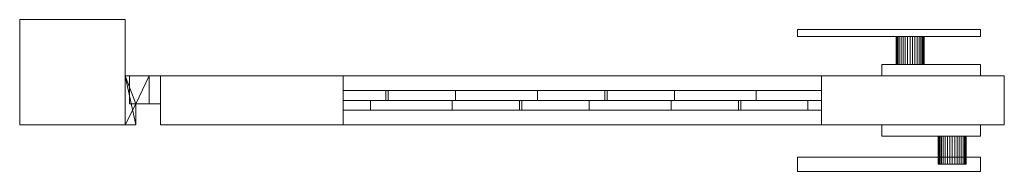
# Model space of a CAD drawing. Units: millimetres. Extents: x 0 to 1406, y -33 to 75.
# Drawn here: x 0 to 700, y -33 to 75 of the extents above; entities that cross this region are included whole.
import ezdxf

# ---------------------------------------------------------------- set-up
doc = ezdxf.new("R2010")
doc.units = ezdxf.units.MM
doc.header["$LTSCALE"] = 5.08
doc.layers.add('スタンダード門扉2型001', color=7, linetype='Continuous')

# ---------------------------------------------------------------- blocks, each defined once
blk = doc.blocks.new('スタンダード門扉2型001_dxf')
at = {"layer": 'スタンダード門扉2型001', "color": 250, "linetype": 'Continuous', "lineweight": 15}
for points in [[(75, 0), (0, 0), (0, 75), (75, 75)], [(0, 0, 1080), (75, 0, 1080), (75, 75, 1080), (0, 75, 1080)], [(75, 75), (0, 75), (0, 75, 1080), (75, 75, 1080)], [(0, 75), (0, 0), (0, 0, 1080), (0, 75, 1080)], [(75, 0, 1080), (0, 0, 1080), (0, 75, 1080), (75, 75, 1080)], [(0, 0, 1087), (75, 0, 1087), (75, 75, 1087), (0, 75, 1087)], [(75, 75, 1080), (0, 75, 1080), (0, 75, 1087), (75, 75, 1087)], [(0, 75, 1080), (0, 0, 1080), (0, 0, 1087), (0, 75, 1087)], [(75, 0), (75, 75), (75, 75, 1080), (75, 0, 1080)], [(75, 0, 1080), (75, 75, 1080), (75, 75, 1087), (75, 0, 1087)], [(683, 68, 820), (683, 63, 820), (553, 63, 820), (553, 68, 820)], [(553, 68, 850), (553, 63, 850), (683, 63, 850), (683, 68, 850)], [(553, 68, 820), (553, 68, 850), (683, 68, 850), (683, 68, 820)], [(553, 63, 820), (553, 63, 850), (553, 68, 850), (553, 68, 820)], [(683, 63, 820), (683, 63, 850), (553, 63, 850), (553, 63, 820)], [(642.848078, 63, 828.263518), (623.603074, 63, 826.579799), (623.151922, 63, 828.263518), (623, 63, 830)], [(642.848078, 63, 828.263518), (623, 63, 830), (623.151922, 63, 831.736482), (623.603074, 63, 833.420201)], [(623.151922, 43, 831.736482), (623.151922, 63, 831.736482), (623, 63, 830), (623, 43, 830)], [(623, 43, 830), (623, 63, 830), (623.151922, 63, 828.263518), (623.151922, 43, 828.263518)], [(623.603074, 43, 833.420201), (623.603074, 63, 833.420201), (623.151922, 63, 831.736482), (623.151922, 43, 831.736482)], [(623.151922, 43, 828.263518), (623.151922, 63, 828.263518), (623.603074, 63, 826.579799), (623.603074, 43, 826.579799)], [(642.848078, 63, 828.263518), (625.339556, 63, 823.572124), (624.339746, 63, 825), (623.603074, 63, 826.579799)], [(642.848078, 63, 828.263518), (623.603074, 63, 833.420201), (624.339746, 63, 835), (625.339556, 63, 836.427876)], [(624.339746, 43, 835), (624.339746, 63, 835), (623.603074, 63, 833.420201), (623.603074, 43, 833.420201)], [(623.603074, 43, 826.579799), (623.603074, 63, 826.579799), (624.339746, 63, 825), (624.339746, 43, 825)], [(625.339556, 43, 836.427876), (625.339556, 63, 836.427876), (624.339746, 63, 835), (624.339746, 43, 835)], [(624.339746, 43, 825), (624.339746, 63, 825), (625.339556, 63, 823.572124), (625.339556, 43, 823.572124)], [(642.848078, 63, 828.263518), (628, 63, 821.339746), (626.572124, 63, 822.339556), (625.339556, 63, 823.572124)], [(642.848078, 63, 828.263518), (625.339556, 63, 836.427876), (626.572124, 63, 837.660444), (628, 63, 838.660254)], [(626.572124, 43, 837.660444), (626.572124, 63, 837.660444), (625.339556, 63, 836.427876), (625.339556, 43, 836.427876)], [(625.339556, 43, 823.572124), (625.339556, 63, 823.572124), (626.572124, 63, 822.339556), (626.572124, 43, 822.339556)], [(628, 43, 838.660254), (628, 63, 838.660254), (626.572124, 63, 837.660444), (626.572124, 43, 837.660444)], [(626.572124, 43, 822.339556), (626.572124, 63, 822.339556), (628, 63, 821.339746), (628, 43, 821.339746)], [(642.848078, 63, 828.263518), (631.263518, 63, 820.151922), (629.579799, 63, 820.603074), (628, 63, 821.339746)], [(642.848078, 63, 828.263518), (628, 63, 838.660254), (629.579799, 63, 839.396926), (631.263518, 63, 839.848078)], [(629.579799, 43, 839.396926), (629.579799, 63, 839.396926), (628, 63, 838.660254), (628, 43, 838.660254)], [(628, 43, 821.339746), (628, 63, 821.339746), (629.579799, 63, 820.603074), (629.579799, 43, 820.603074)], [(631.263518, 43, 839.848078), (631.263518, 63, 839.848078), (629.579799, 63, 839.396926), (629.579799, 43, 839.396926)], [(629.579799, 43, 820.603074), (629.579799, 63, 820.603074), (631.263518, 63, 820.151922), (631.263518, 43, 820.151922)], [(642.848078, 63, 828.263518), (634.736482, 63, 820.151922), (633, 63, 820), (631.263518, 63, 820.151922)], [(642.848078, 63, 828.263518), (631.263518, 63, 839.848078), (633, 63, 840), (634.736482, 63, 839.848078)], [(633, 43, 840), (633, 63, 840), (631.263518, 63, 839.848078), (631.263518, 43, 839.848078)], [(631.263518, 43, 820.151922), (631.263518, 63, 820.151922), (633, 63, 820), (633, 43, 820)], [(634.736482, 43, 839.848078), (634.736482, 63, 839.848078), (633, 63, 840), (633, 43, 840)], [(633, 43, 820), (633, 63, 820), (634.736482, 63, 820.151922), (634.736482, 43, 820.151922)], [(642.848078, 63, 828.263518), (638, 63, 821.339746), (636.420201, 63, 820.603074), (634.736482, 63, 820.151922)], [(642.848078, 63, 828.263518), (634.736482, 63, 839.848078), (636.420201, 63, 839.396926), (638, 63, 838.660254)], [(636.420201, 43, 839.396926), (636.420201, 63, 839.396926), (634.736482, 63, 839.848078), (634.736482, 43, 839.848078)], [(634.736482, 43, 820.151922), (634.736482, 63, 820.151922), (636.420201, 63, 820.603074), (636.420201, 43, 820.603074)], [(638, 43, 838.660254), (638, 63, 838.660254), (636.420201, 63, 839.396926), (636.420201, 43, 839.396926)], [(636.420201, 43, 820.603074), (636.420201, 63, 820.603074), (638, 63, 821.339746), (638, 43, 821.339746)], [(642.848078, 63, 828.263518), (640.660444, 63, 823.572124), (639.427876, 63, 822.339556), (638, 63, 821.339746)], [(642.848078, 63, 828.263518), (638, 63, 838.660254), (639.427876, 63, 837.660444), (640.660444, 63, 836.427876)], [(639.427876, 43, 837.660444), (639.427876, 63, 837.660444), (638, 63, 838.660254), (638, 43, 838.660254)], [(638, 43, 821.339746), (638, 63, 821.339746), (639.427876, 63, 822.339556), (639.427876, 43, 822.339556)], [(640.660444, 43, 836.427876), (640.660444, 63, 836.427876), (639.427876, 63, 837.660444), (639.427876, 43, 837.660444)], [(639.427876, 43, 822.339556), (639.427876, 63, 822.339556), (640.660444, 63, 823.572124), (640.660444, 43, 823.572124)], [(642.848078, 63, 828.263518), (642.396926, 63, 826.579799), (641.660254, 63, 825), (640.660444, 63, 823.572124)], [(642.848078, 63, 828.263518), (640.660444, 63, 836.427876), (641.660254, 63, 835), (642.396926, 63, 833.420201)], [(641.660254, 43, 835), (641.660254, 63, 835), (640.660444, 63, 836.427876), (640.660444, 43, 836.427876)], [(640.660444, 43, 823.572124), (640.660444, 63, 823.572124), (641.660254, 63, 825), (641.660254, 43, 825)], [(642.396926, 43, 833.420201), (642.396926, 63, 833.420201), (641.660254, 63, 835), (641.660254, 43, 835)], [(641.660254, 43, 825), (641.660254, 63, 825), (642.396926, 63, 826.579799), (642.396926, 43, 826.579799)], [(642.848078, 63, 828.263518), (642.396926, 63, 833.420201), (642.848078, 63, 831.736482), (643, 63, 830)], [(642.848078, 43, 831.736482), (642.848078, 63, 831.736482), (642.396926, 63, 833.420201), (642.396926, 43, 833.420201)], [(642.396926, 43, 826.579799), (642.396926, 63, 826.579799), (642.848078, 63, 828.263518), (642.848078, 43, 828.263518)], [(642.848078, 43, 828.263518), (642.848078, 63, 828.263518), (643, 63, 830), (643, 43, 830)], [(643, 43, 830), (643, 63, 830), (642.848078, 63, 831.736482), (642.848078, 43, 831.736482)], [(683, 68, 820), (683, 68, 850), (683, 63, 850), (683, 63, 820)], [(683, 43, 790), (683, 35, 790), (613, 35, 790), (613, 43, 790)], [(613, 43, 870), (613, 35, 870), (683, 35, 870), (683, 43, 870)], [(613, 43, 790), (613, 43, 870), (683, 43, 870), (683, 43, 790)], [(613, 35, 790), (613, 35, 870), (613, 43, 870), (613, 43, 790)], [(642.848078, 43, 828.263518), (623.603074, 43, 833.420201), (623.151922, 43, 831.736482), (623, 43, 830)], [(642.848078, 43, 828.263518), (623, 43, 830), (623.151922, 43, 828.263518), (623.603074, 43, 826.579799)], [(642.848078, 43, 828.263518), (625.339556, 43, 836.427876), (624.339746, 43, 835), (623.603074, 43, 833.420201)], [(642.848078, 43, 828.263518), (623.603074, 43, 826.579799), (624.339746, 43, 825), (625.339556, 43, 823.572124)], [(642.848078, 43, 828.263518), (628, 43, 838.660254), (626.572124, 43, 837.660444), (625.339556, 43, 836.427876)], [(642.848078, 43, 828.263518), (625.339556, 43, 823.572124), (626.572124, 43, 822.339556), (628, 43, 821.339746)], [(642.848078, 43, 828.263518), (631.263518, 43, 839.848078), (629.579799, 43, 839.396926), (628, 43, 838.660254)], [(642.848078, 43, 828.263518), (628, 43, 821.339746), (629.579799, 43, 820.603074), (631.263518, 43, 820.151922)], [(642.848078, 43, 828.263518), (634.736482, 43, 839.848078), (633, 43, 840), (631.263518, 43, 839.848078)], [(642.848078, 43, 828.263518), (631.263518, 43, 820.151922), (633, 43, 820), (634.736482, 43, 820.151922)], [(642.848078, 43, 828.263518), (638, 43, 838.660254), (636.420201, 43, 839.396926), (634.736482, 43, 839.848078)], [(642.848078, 43, 828.263518), (634.736482, 43, 820.151922), (636.420201, 43, 820.603074), (638, 43, 821.339746)], [(642.848078, 43, 828.263518), (640.660444, 43, 836.427876), (639.427876, 43, 837.660444), (638, 43, 838.660254)], [(642.848078, 43, 828.263518), (638, 43, 821.339746), (639.427876, 43, 822.339556), (640.660444, 43, 823.572124)], [(642.848078, 43, 828.263518), (642.396926, 43, 833.420201), (641.660254, 43, 835), (640.660444, 43, 836.427876)], [(642.848078, 43, 828.263518), (640.660444, 43, 823.572124), (641.660254, 43, 825), (642.396926, 43, 826.579799)], [(642.848078, 43, 828.263518), (643, 43, 830), (642.848078, 43, 831.736482), (642.396926, 43, 833.420201)], [(683, 43, 790), (683, 43, 870), (683, 35, 870), (683, 35, 790)], [(75, 0, 170), (75, 0, 210), (75, 35, 210), (75, 35, 170)], [(75, 35, 170), (75, 35, 210), (92, 35, 210), (92, 35, 170)], [(82.5, 15, 170), (75, 0, 170), (75, 35, 170)], [(92, 35, 170), (82.5, 15, 170), (75, 35, 170)], [(75, 35, 210), (75, 0, 210), (82.5, 0, 210)], [(75, 35, 210), (82.5, 0, 210), (82.5, 15, 210)], [(92, 35, 210), (75, 35, 210), (82.5, 15, 210)], [(75, 0, 890), (75, 0, 930), (75, 35, 930), (75, 35, 890)], [(75, 35, 890), (75, 35, 930), (92, 35, 930), (92, 35, 890)], [(82.5, 15, 890), (75, 0, 890), (75, 35, 890)], [(92, 35, 890), (82.5, 15, 890), (75, 35, 890)], [(75, 35, 930), (75, 0, 930), (82.5, 0, 930)], [(75, 35, 930), (82.5, 0, 930), (82.5, 15, 930)], [(92, 35, 930), (75, 35, 930), (82.5, 15, 930)], [(78, 35, 210), (78, 35, 260), (100, 35, 260), (100, 35, 210)], [(78, 15, 210), (78, 15, 260), (78, 35, 260), (78, 35, 210)], [(78, 35, 210), (100, 35, 210), (100, 15, 210), (78, 15, 210)], [(78, 35, 260), (78, 15, 260), (100, 15, 260), (100, 35, 260)], [(78, 35, 930), (78, 35, 980), (100, 35, 980), (100, 35, 930)], [(78, 15, 930), (78, 15, 980), (78, 35, 980), (78, 35, 930)], [(78, 35, 930), (100, 35, 930), (100, 15, 930), (78, 15, 930)], [(78, 35, 980), (78, 15, 980), (100, 15, 980), (100, 35, 980)], [(92, 15, 170), (82.5, 15, 170), (92, 35, 170)], [(92, 35, 210), (82.5, 15, 210), (92, 15, 210)], [(92, 15, 890), (82.5, 15, 890), (92, 35, 890)], [(92, 35, 930), (82.5, 15, 930), (92, 15, 930)], [(92, 35, 170), (92, 35, 210), (92, 15, 210), (92, 15, 170)], [(92, 35, 890), (92, 35, 930), (92, 15, 930), (92, 15, 890)], [(100, 0, 80), (100, 35, 80), (230, 35, 80), (230, 0, 80)], [(230, 0, 90), (230, 35, 90), (100, 35, 90), (100, 0, 90)], [(100, 0, 80), (100, 0, 90), (100, 35, 90), (100, 35, 80)], [(100, 35, 80), (100, 35, 90), (230, 35, 90), (230, 35, 80)], [(100, 0, 1050), (100, 35, 1050), (230, 35, 1050), (230, 0, 1050)], [(230, 0, 1060), (230, 35, 1060), (100, 35, 1060), (100, 0, 1060)], [(100, 0, 1050), (100, 0, 1060), (100, 35, 1060), (100, 35, 1050)], [(100, 35, 1050), (100, 35, 1060), (230, 35, 1060), (230, 35, 1050)], [(100, 0, 90), (100, 35, 90), (230, 35, 90), (230, 0, 90)], [(230, 0, 1050), (230, 35, 1050), (100, 35, 1050), (100, 0, 1050)], [(100, 0, 90), (100, 0, 1050), (100, 35, 1050), (100, 35, 90)], [(100, 35, 90), (100, 35, 1050), (230, 35, 1050), (230, 35, 90)], [(100, 35, 210), (100, 35, 260), (100, 15, 260), (100, 15, 210)], [(100, 35, 930), (100, 35, 980), (100, 15, 980), (100, 15, 930)], [(230, 35, 80), (230, 35, 90), (230, 0, 90), (230, 0, 80)], [(230, 35, 1050), (230, 35, 1060), (230, 0, 1060), (230, 0, 1050)], [(230, 35, 90), (230, 35, 1050), (230, 0, 1050), (230, 0, 90)], [(230, 0, 90), (230, 35, 90), (570, 35, 90), (570, 0, 90)], [(570, 0, 205), (570, 35, 205), (230, 35, 205), (230, 0, 205)], [(230, 0, 90), (230, 0, 205), (230, 35, 205), (230, 35, 90)], [(230, 35, 90), (230, 35, 205), (570, 35, 205), (570, 35, 90)], [(230, 0, 935), (230, 35, 935), (570, 35, 935), (570, 0, 935)], [(570, 0, 1050), (570, 35, 1050), (230, 35, 1050), (230, 0, 1050)], [(230, 0, 935), (230, 0, 1050), (230, 35, 1050), (230, 35, 935)], [(230, 35, 935), (230, 35, 1050), (570, 35, 1050), (570, 35, 935)], [(570, 0, 80), (570, 35, 80), (700, 35, 80), (700, 0, 80)], [(700, 0, 90), (700, 35, 90), (570, 35, 90), (570, 0, 90)], [(570, 0, 80), (570, 0, 90), (570, 35, 90), (570, 35, 80)], [(570, 35, 80), (570, 35, 90), (700, 35, 90), (700, 35, 80)], [(570, 0, 1050), (570, 35, 1050), (700, 35, 1050), (700, 0, 1050)], [(700, 0, 1060), (700, 35, 1060), (570, 35, 1060), (570, 0, 1060)], [(570, 0, 1050), (570, 0, 1060), (570, 35, 1060), (570, 35, 1050)], [(570, 35, 1050), (570, 35, 1060), (700, 35, 1060), (700, 35, 1050)], [(570, 0, 90), (570, 35, 90), (700, 35, 90), (700, 0, 90)], [(700, 0, 1050), (700, 35, 1050), (570, 35, 1050), (570, 0, 1050)], [(570, 0, 90), (570, 0, 1050), (570, 35, 1050), (570, 35, 90)], [(570, 35, 90), (570, 35, 1050), (700, 35, 1050), (700, 35, 90)], [(570, 35, 90), (570, 35, 205), (570, 0, 205), (570, 0, 90)], [(570, 35, 935), (570, 35, 1050), (570, 0, 1050), (570, 0, 935)], [(683, 35, 790), (683, 35, 870), (613, 35, 870), (613, 35, 790)], [(700, 35, 80), (700, 35, 90), (700, 0, 90), (700, 0, 80)], [(700, 35, 1050), (700, 35, 1060), (700, 0, 1060), (700, 0, 1050)], [(700, 35, 90), (700, 35, 1050), (700, 0, 1050), (700, 0, 90)], [(82.5, 15, 170), (82.5, 0, 170), (75, 0, 170)], [(82.5, 15, 890), (82.5, 0, 890), (75, 0, 890)], [(100, 15, 210), (100, 15, 260), (78, 15, 260), (78, 15, 210)], [(100, 15, 930), (100, 15, 980), (78, 15, 980), (78, 15, 930)], [(92, 15, 170), (92, 15, 210), (82.5, 15, 210), (82.5, 15, 170)], [(82.5, 15, 170), (82.5, 15, 210), (82.5, 0, 210), (82.5, 0, 170)], [(92, 15, 890), (92, 15, 930), (82.5, 15, 930), (82.5, 15, 890)], [(82.5, 15, 890), (82.5, 15, 930), (82.5, 0, 930), (82.5, 0, 890)], [(0, 0), (75, 0), (75, 0, 1080), (0, 0, 1080)], [(0, 0, 1080), (75, 0, 1080), (75, 0, 1087), (0, 0, 1087)], [(82.5, 0, 170), (82.5, 0, 210), (75, 0, 210), (75, 0, 170)], [(82.5, 0, 890), (82.5, 0, 930), (75, 0, 930), (75, 0, 890)], [(230, 0, 80), (230, 0, 90), (100, 0, 90), (100, 0, 80)], [(230, 0, 1050), (230, 0, 1060), (100, 0, 1060), (100, 0, 1050)], [(230, 0, 90), (230, 0, 1050), (100, 0, 1050), (100, 0, 90)], [(570, 0, 90), (570, 0, 205), (230, 0, 205), (230, 0, 90)], [(570, 0, 935), (570, 0, 1050), (230, 0, 1050), (230, 0, 935)], [(700, 0, 80), (700, 0, 90), (570, 0, 90), (570, 0, 80)], [(700, 0, 1050), (700, 0, 1060), (570, 0, 1060), (570, 0, 1050)], [(700, 0, 90), (700, 0, 1050), (570, 0, 1050), (570, 0, 90)], [(683, -8, 790), (613, -8, 790), (613, 0, 790), (683, 0, 790)], [(613, -8, 870), (683, -8, 870), (683, 0, 870), (613, 0, 870)], [(683, 0, 790), (613, 0, 790), (613, 0, 870), (683, 0, 870)], [(613, 0, 790), (613, -8, 790), (613, -8, 870), (613, 0, 870)], [(683, -8, 790), (683, 0, 790), (683, 0, 870), (683, -8, 870)], [(613, -8, 790), (683, -8, 790), (683, -8, 870), (613, -8, 870)], [(672.848078, -8, 828.263518), (653.603074, -8, 826.579799), (653.151922, -8, 828.263518), (653, -8, 830)], [(672.848078, -8, 828.263518), (653, -8, 830), (653.151922, -8, 831.736482), (653.603074, -8, 833.420201)], [(653.151922, -8, 831.736482), (653, -8, 830), (653, -28, 830), (653.151922, -28, 831.736482)], [(653, -8, 830), (653.151922, -8, 828.263518), (653.151922, -28, 828.263518), (653, -28, 830)], [(653.603074, -8, 833.420201), (653.151922, -8, 831.736482), (653.151922, -28, 831.736482), (653.603074, -28, 833.420201)], [(653.151922, -8, 828.263518), (653.603074, -8, 826.579799), (653.603074, -28, 826.579799), (653.151922, -28, 828.263518)], [(672.848078, -8, 828.263518), (655.339556, -8, 823.572124), (654.339746, -8, 825), (653.603074, -8, 826.579799)], [(672.848078, -8, 828.263518), (653.603074, -8, 833.420201), (654.339746, -8, 835), (655.339556, -8, 836.427876)], [(654.339746, -8, 835), (653.603074, -8, 833.420201), (653.603074, -28, 833.420201), (654.339746, -28, 835)], [(653.603074, -8, 826.579799), (654.339746, -8, 825), (654.339746, -28, 825), (653.603074, -28, 826.579799)], [(655.339556, -8, 836.427876), (654.339746, -8, 835), (654.339746, -28, 835), (655.339556, -28, 836.427876)], [(654.339746, -8, 825), (655.339556, -8, 823.572124), (655.339556, -28, 823.572124), (654.339746, -28, 825)], [(672.848078, -8, 828.263518), (658, -8, 821.339746), (656.572124, -8, 822.339556), (655.339556, -8, 823.572124)], [(672.848078, -8, 828.263518), (655.339556, -8, 836.427876), (656.572124, -8, 837.660444), (658, -8, 838.660254)], [(656.572124, -8, 837.660444), (655.339556, -8, 836.427876), (655.339556, -28, 836.427876), (656.572124, -28, 837.660444)], [(655.339556, -8, 823.572124), (656.572124, -8, 822.339556), (656.572124, -28, 822.339556), (655.339556, -28, 823.572124)], [(658, -8, 838.660254), (656.572124, -8, 837.660444), (656.572124, -28, 837.660444), (658, -28, 838.660254)], [(656.572124, -8, 822.339556), (658, -8, 821.339746), (658, -28, 821.339746), (656.572124, -28, 822.339556)], [(672.848078, -8, 828.263518), (661.263518, -8, 820.151922), (659.579799, -8, 820.603074), (658, -8, 821.339746)], [(672.848078, -8, 828.263518), (658, -8, 838.660254), (659.579799, -8, 839.396926), (661.263518, -8, 839.848078)], [(659.579799, -8, 839.396926), (658, -8, 838.660254), (658, -28, 838.660254), (659.579799, -28, 839.396926)], [(658, -8, 821.339746), (659.579799, -8, 820.603074), (659.579799, -28, 820.603074), (658, -28, 821.339746)], [(661.263518, -8, 839.848078), (659.579799, -8, 839.396926), (659.579799, -28, 839.396926), (661.263518, -28, 839.848078)], [(659.579799, -8, 820.603074), (661.263518, -8, 820.151922), (661.263518, -28, 820.151922), (659.579799, -28, 820.603074)], [(672.848078, -8, 828.263518), (664.736482, -8, 820.151922), (663, -8, 820), (661.263518, -8, 820.151922)], [(672.848078, -8, 828.263518), (661.263518, -8, 839.848078), (663, -8, 840), (664.736482, -8, 839.848078)], [(663, -8, 840), (661.263518, -8, 839.848078), (661.263518, -28, 839.848078), (663, -28, 840)], [(661.263518, -8, 820.151922), (663, -8, 820), (663, -28, 820), (661.263518, -28, 820.151922)], [(664.736482, -8, 839.848078), (663, -8, 840), (663, -28, 840), (664.736482, -28, 839.848078)], [(663, -8, 820), (664.736482, -8, 820.151922), (664.736482, -28, 820.151922), (663, -28, 820)], [(672.848078, -8, 828.263518), (668, -8, 821.339746), (666.420201, -8, 820.603074), (664.736482, -8, 820.151922)], [(672.848078, -8, 828.263518), (664.736482, -8, 839.848078), (666.420201, -8, 839.396926), (668, -8, 838.660254)], [(666.420201, -8, 839.396926), (664.736482, -8, 839.848078), (664.736482, -28, 839.848078), (666.420201, -28, 839.396926)], [(664.736482, -8, 820.151922), (666.420201, -8, 820.603074), (666.420201, -28, 820.603074), (664.736482, -28, 820.151922)], [(668, -8, 838.660254), (666.420201, -8, 839.396926), (666.420201, -28, 839.396926), (668, -28, 838.660254)], [(666.420201, -8, 820.603074), (668, -8, 821.339746), (668, -28, 821.339746), (666.420201, -28, 820.603074)], [(672.848078, -8, 828.263518), (670.660444, -8, 823.572124), (669.427876, -8, 822.339556), (668, -8, 821.339746)], [(672.848078, -8, 828.263518), (668, -8, 838.660254), (669.427876, -8, 837.660444), (670.660444, -8, 836.427876)], [(669.427876, -8, 837.660444), (668, -8, 838.660254), (668, -28, 838.660254), (669.427876, -28, 837.660444)], [(668, -8, 821.339746), (669.427876, -8, 822.339556), (669.427876, -28, 822.339556), (668, -28, 821.339746)], [(670.660444, -8, 836.427876), (669.427876, -8, 837.660444), (669.427876, -28, 837.660444), (670.660444, -28, 836.427876)], [(669.427876, -8, 822.339556), (670.660444, -8, 823.572124), (670.660444, -28, 823.572124), (669.427876, -28, 822.339556)], [(672.848078, -8, 828.263518), (672.396926, -8, 826.579799), (671.660254, -8, 825), (670.660444, -8, 823.572124)], [(672.848078, -8, 828.263518), (670.660444, -8, 836.427876), (671.660254, -8, 835), (672.396926, -8, 833.420201)], [(671.660254, -8, 835), (670.660444, -8, 836.427876), (670.660444, -28, 836.427876), (671.660254, -28, 835)], [(670.660444, -8, 823.572124), (671.660254, -8, 825), (671.660254, -28, 825), (670.660444, -28, 823.572124)], [(672.396926, -8, 833.420201), (671.660254, -8, 835), (671.660254, -28, 835), (672.396926, -28, 833.420201)], [(671.660254, -8, 825), (672.396926, -8, 826.579799), (672.396926, -28, 826.579799), (671.660254, -28, 825)], [(672.848078, -8, 828.263518), (672.396926, -8, 833.420201), (672.848078, -8, 831.736482), (673, -8, 830)], [(672.848078, -8, 831.736482), (672.396926, -8, 833.420201), (672.396926, -28, 833.420201), (672.848078, -28, 831.736482)], [(672.396926, -8, 826.579799), (672.848078, -8, 828.263518), (672.848078, -28, 828.263518), (672.396926, -28, 826.579799)], [(672.848078, -8, 828.263518), (673, -8, 830), (673, -28, 830), (672.848078, -28, 828.263518)], [(673, -8, 830), (672.848078, -8, 831.736482), (672.848078, -28, 831.736482), (673, -28, 830)], [(683, -33, 820), (553, -33, 820), (553, -23, 820), (683, -23, 820)], [(553, -33, 850), (683, -33, 850), (683, -23, 850), (553, -23, 850)], [(683, -23, 820), (553, -23, 820), (553, -23, 850), (683, -23, 850)], [(553, -23, 820), (553, -33, 820), (553, -33, 850), (553, -23, 850)], [(672.848078, -28, 828.263518), (653.603074, -28, 833.420201), (653.151922, -28, 831.736482), (653, -28, 830)], [(672.848078, -28, 828.263518), (653, -28, 830), (653.151922, -28, 828.263518), (653.603074, -28, 826.579799)], [(672.848078, -28, 828.263518), (655.339556, -28, 836.427876), (654.339746, -28, 835), (653.603074, -28, 833.420201)], [(672.848078, -28, 828.263518), (653.603074, -28, 826.579799), (654.339746, -28, 825), (655.339556, -28, 823.572124)], [(672.848078, -28, 828.263518), (658, -28, 838.660254), (656.572124, -28, 837.660444), (655.339556, -28, 836.427876)], [(672.848078, -28, 828.263518), (655.339556, -28, 823.572124), (656.572124, -28, 822.339556), (658, -28, 821.339746)], [(672.848078, -28, 828.263518), (661.263518, -28, 839.848078), (659.579799, -28, 839.396926), (658, -28, 838.660254)], [(672.848078, -28, 828.263518), (658, -28, 821.339746), (659.579799, -28, 820.603074), (661.263518, -28, 820.151922)], [(672.848078, -28, 828.263518), (664.736482, -28, 839.848078), (663, -28, 840), (661.263518, -28, 839.848078)], [(672.848078, -28, 828.263518), (661.263518, -28, 820.151922), (663, -28, 820), (664.736482, -28, 820.151922)], [(672.848078, -28, 828.263518), (668, -28, 838.660254), (666.420201, -28, 839.396926), (664.736482, -28, 839.848078)], [(672.848078, -28, 828.263518), (664.736482, -28, 820.151922), (666.420201, -28, 820.603074), (668, -28, 821.339746)], [(672.848078, -28, 828.263518), (670.660444, -28, 836.427876), (669.427876, -28, 837.660444), (668, -28, 838.660254)], [(672.848078, -28, 828.263518), (668, -28, 821.339746), (669.427876, -28, 822.339556), (670.660444, -28, 823.572124)], [(672.848078, -28, 828.263518), (672.396926, -28, 833.420201), (671.660254, -28, 835), (670.660444, -28, 836.427876)], [(672.848078, -28, 828.263518), (670.660444, -28, 823.572124), (671.660254, -28, 825), (672.396926, -28, 826.579799)], [(672.848078, -28, 828.263518), (673, -28, 830), (672.848078, -28, 831.736482), (672.396926, -28, 833.420201)], [(683, -33, 820), (683, -23, 820), (683, -23, 850), (683, -33, 850)], [(553, -33, 820), (683, -33, 820), (683, -33, 850), (553, -33, 850)]]:
    blk.add_3dface(points, dxfattribs=at)
at = {"layer": 'スタンダード門扉2型001', "color": 23, "linetype": 'Continuous', "lineweight": 15}
for points in [[(570, 17.5, 469.824497), (230, 17.5, 809.824497), (230, 24.5, 809.824497), (570, 24.5, 469.824497)], [(570, 24.5, 469.824497), (230, 24.5, 809.824497), (230, 24.5, 859.321972), (570, 24.5, 519.321972)], [(570, 24.5, 519.321972), (230, 24.5, 859.321972), (230, 17.5, 859.321972), (570, 17.5, 519.321972)], [(230, 17.5, 859.321972), (230, 24.5, 859.321972), (230, 24.5, 809.824497), (230, 17.5, 809.824497)], [(570, 17.5, 314.261005), (230, 17.5, 654.261005), (230, 24.5, 654.261005), (570, 24.5, 314.261005)], [(570, 24.5, 314.261005), (230, 24.5, 654.261005), (230, 24.5, 703.75848), (570, 24.5, 363.75848)], [(570, 24.5, 363.75848), (230, 24.5, 703.75848), (230, 17.5, 703.75848), (570, 17.5, 363.75848)], [(230, 17.5, 703.75848), (230, 24.5, 703.75848), (230, 24.5, 654.261005), (230, 17.5, 654.261005)], [(523.697513, 17.5, 205), (230, 17.5, 498.697513), (230, 24.5, 498.697513), (523.697513, 24.5, 205)], [(523.697513, 24.5, 205), (230, 24.5, 498.697513), (230, 24.5, 548.194988), (570, 24.5, 208.194988)], [(570, 24.5, 208.194988), (230, 24.5, 548.194988), (230, 17.5, 548.194988), (570, 17.5, 208.194988)], [(230, 17.5, 548.194988), (230, 24.5, 548.194988), (230, 24.5, 498.697513), (230, 17.5, 498.697513)], [(368.134021, 17.5, 205), (230, 17.5, 343.134021), (230, 24.5, 343.134021), (368.134021, 24.5, 205)], [(368.134021, 24.5, 205), (230, 24.5, 343.134021), (230, 24.5, 392.631496), (417.631496, 24.5, 205)], [(417.631496, 24.5, 205), (230, 24.5, 392.631496), (230, 17.5, 392.631496), (417.631496, 17.5, 205)], [(230, 17.5, 392.631496), (230, 24.5, 392.631496), (230, 24.5, 343.134021), (230, 17.5, 343.134021)], [(230, 24.5, 205), (230, 24.5, 237.068004), (262.068004, 24.5, 205)], [(262.068004, 24.5, 205), (230, 24.5, 237.068004), (230, 17.5, 237.068004), (262.068004, 17.5, 205)], [(230, 17.5, 237.068004), (230, 24.5, 237.068004), (230, 24.5, 205), (230, 17.5, 205)], [(262.068004, 17.5, 205), (230, 17.5, 205), (230, 24.5, 205), (262.068004, 24.5, 205)], [(570, 17.5, 625.387989), (260.387989, 17.5, 935), (260.387989, 24.5, 935), (570, 24.5, 625.387989)], [(570, 24.5, 625.387989), (260.387989, 24.5, 935), (309.885463, 24.5, 935), (570, 24.5, 674.885463)], [(309.885463, 17.5, 935), (309.885463, 24.5, 935), (260.387989, 24.5, 935), (260.387989, 17.5, 935)], [(570, 24.5, 674.885463), (309.885463, 24.5, 935), (309.885463, 17.5, 935), (570, 17.5, 674.885463)], [(417.631496, 17.5, 205), (368.134021, 17.5, 205), (368.134021, 24.5, 205), (417.631496, 24.5, 205)], [(570, 17.5, 780.951481), (415.951481, 17.5, 935), (415.951481, 24.5, 935), (570, 24.5, 780.951481)], [(570, 24.5, 780.951481), (415.951481, 24.5, 935), (465.448955, 24.5, 935), (570, 24.5, 830.448955)], [(465.448955, 17.5, 935), (465.448955, 24.5, 935), (415.951481, 24.5, 935), (415.951481, 17.5, 935)], [(570, 24.5, 830.448955), (465.448955, 24.5, 935), (465.448955, 17.5, 935), (570, 17.5, 830.448955)], [(523.697513, 24.5, 205), (570, 24.5, 208.194988), (570, 24.5, 205)], [(570, 17.5, 205), (523.697513, 17.5, 205), (523.697513, 24.5, 205), (570, 24.5, 205)], [(570, 17.5, 830.448955), (570, 17.5, 780.951481), (570, 24.5, 780.951481), (570, 24.5, 830.448955)], [(570, 17.5, 674.885463), (570, 17.5, 625.387989), (570, 24.5, 625.387989), (570, 24.5, 674.885463)], [(570, 17.5, 519.321972), (570, 17.5, 469.824497), (570, 24.5, 469.824497), (570, 24.5, 519.321972)], [(570, 17.5, 363.75848), (570, 17.5, 314.261005), (570, 24.5, 314.261005), (570, 24.5, 363.75848)], [(570, 17.5, 208.194988), (570, 17.5, 205), (570, 24.5, 205), (570, 24.5, 208.194988)], [(570, 17.5, 575.200756), (230, 17.5, 235.200756), (230, 10.5, 235.200756), (570, 10.5, 575.200756)], [(230, 17.5, 235.200756), (570, 17.5, 575.200756), (570, 17.5, 525.703282), (249.296718, 17.5, 205)], [(230, 17.5, 235.200756), (249.296718, 17.5, 205), (230, 17.5, 205)], [(230, 10.5, 205), (230, 10.5, 235.200756), (230, 17.5, 235.200756), (230, 17.5, 205)], [(249.296718, 10.5, 205), (230, 10.5, 205), (230, 17.5, 205), (249.296718, 17.5, 205)], [(230, 17.5, 341.266773), (570, 17.5, 681.266773), (570, 10.5, 681.266773), (230, 10.5, 341.266773)], [(570, 17.5, 730.764248), (230, 17.5, 390.764248), (230, 10.5, 390.764248), (570, 10.5, 730.764248)], [(230, 17.5, 390.764248), (570, 17.5, 730.764248), (570, 17.5, 681.266773), (230, 17.5, 341.266773)], [(230, 10.5, 341.266773), (230, 10.5, 390.764248), (230, 17.5, 390.764248), (230, 17.5, 341.266773)], [(230, 17.5, 496.830265), (570, 17.5, 836.830265), (570, 10.5, 836.830265), (230, 10.5, 496.830265)], [(570, 17.5, 886.32774), (230, 17.5, 546.32774), (230, 10.5, 546.32774), (570, 10.5, 886.32774)], [(230, 17.5, 546.32774), (570, 17.5, 886.32774), (570, 17.5, 836.830265), (230, 17.5, 496.830265)], [(230, 10.5, 496.830265), (230, 10.5, 546.32774), (230, 17.5, 546.32774), (230, 17.5, 496.830265)], [(230, 17.5, 652.393757), (512.606243, 17.5, 935), (512.606243, 10.5, 935), (230, 10.5, 652.393757)], [(463.108768, 17.5, 935), (230, 17.5, 701.891232), (230, 10.5, 701.891232), (463.108768, 10.5, 935)], [(230, 17.5, 701.891232), (463.108768, 17.5, 935), (512.606243, 17.5, 935), (230, 17.5, 652.393757)], [(230, 10.5, 652.393757), (230, 10.5, 701.891232), (230, 17.5, 701.891232), (230, 17.5, 652.393757)], [(230, 17.5, 807.957249), (357.042751, 17.5, 935), (357.042751, 10.5, 935), (230, 10.5, 807.957249)], [(307.545276, 17.5, 935), (230, 17.5, 857.454724), (230, 10.5, 857.454724), (307.545276, 10.5, 935)], [(230, 17.5, 857.454724), (307.545276, 17.5, 935), (357.042751, 17.5, 935), (230, 17.5, 807.957249)], [(230, 10.5, 807.957249), (230, 10.5, 857.454724), (230, 17.5, 857.454724), (230, 17.5, 807.957249)], [(570, 17.5, 519.321972), (230, 17.5, 859.321972), (230, 17.5, 809.824497), (570, 17.5, 469.824497)], [(570, 17.5, 363.75848), (230, 17.5, 703.75848), (230, 17.5, 654.261005), (570, 17.5, 314.261005)], [(570, 17.5, 208.194988), (230, 17.5, 548.194988), (230, 17.5, 498.697513), (523.697513, 17.5, 205)], [(417.631496, 17.5, 205), (230, 17.5, 392.631496), (230, 17.5, 343.134021), (368.134021, 17.5, 205)], [(262.068004, 17.5, 205), (230, 17.5, 237.068004), (230, 17.5, 205)], [(249.296718, 17.5, 205), (570, 17.5, 525.703282), (570, 10.5, 525.703282), (249.296718, 10.5, 205)], [(570, 17.5, 674.885463), (309.885463, 17.5, 935), (260.387989, 17.5, 935), (570, 17.5, 625.387989)], [(357.042751, 10.5, 935), (357.042751, 17.5, 935), (307.545276, 17.5, 935), (307.545276, 10.5, 935)], [(570, 17.5, 419.637264), (355.362736, 17.5, 205), (355.362736, 10.5, 205), (570, 10.5, 419.637264)], [(355.362736, 17.5, 205), (570, 17.5, 419.637264), (570, 17.5, 370.13979), (404.86021, 17.5, 205)], [(404.86021, 10.5, 205), (355.362736, 10.5, 205), (355.362736, 17.5, 205), (404.86021, 17.5, 205)], [(404.86021, 17.5, 205), (570, 17.5, 370.13979), (570, 10.5, 370.13979), (404.86021, 10.5, 205)], [(570, 17.5, 830.448955), (465.448955, 17.5, 935), (415.951481, 17.5, 935), (570, 17.5, 780.951481)], [(512.606243, 10.5, 935), (512.606243, 17.5, 935), (463.108768, 17.5, 935), (463.108768, 10.5, 935)], [(570, 17.5, 264.073773), (510.926227, 17.5, 205), (510.926227, 10.5, 205), (570, 10.5, 264.073773)], [(510.926227, 17.5, 205), (570, 17.5, 264.073773), (570, 17.5, 214.576298), (560.423702, 17.5, 205)], [(560.423702, 10.5, 205), (510.926227, 10.5, 205), (510.926227, 17.5, 205), (560.423702, 17.5, 205)], [(570, 17.5, 208.194988), (523.697513, 17.5, 205), (570, 17.5, 205)], [(560.423702, 17.5, 205), (570, 17.5, 214.576298), (570, 10.5, 214.576298), (560.423702, 10.5, 205)], [(570, 10.5, 214.576298), (570, 17.5, 214.576298), (570, 17.5, 264.073773), (570, 10.5, 264.073773)], [(570, 10.5, 370.13979), (570, 17.5, 370.13979), (570, 17.5, 419.637264), (570, 10.5, 419.637264)], [(570, 10.5, 525.703282), (570, 17.5, 525.703282), (570, 17.5, 575.200756), (570, 10.5, 575.200756)], [(570, 10.5, 681.266773), (570, 17.5, 681.266773), (570, 17.5, 730.764248), (570, 10.5, 730.764248)], [(570, 10.5, 836.830265), (570, 17.5, 836.830265), (570, 17.5, 886.32774), (570, 10.5, 886.32774)], [(570, 10.5, 575.200756), (230, 10.5, 235.200756), (230, 10.5, 205), (249.296718, 10.5, 205)], [(570, 10.5, 730.764248), (230, 10.5, 390.764248), (230, 10.5, 341.266773), (570, 10.5, 681.266773)], [(570, 10.5, 886.32774), (230, 10.5, 546.32774), (230, 10.5, 496.830265), (570, 10.5, 836.830265)], [(463.108768, 10.5, 935), (230, 10.5, 701.891232), (230, 10.5, 652.393757), (512.606243, 10.5, 935)], [(307.545276, 10.5, 935), (230, 10.5, 857.454724), (230, 10.5, 807.957249), (357.042751, 10.5, 935)], [(570, 10.5, 575.200756), (249.296718, 10.5, 205), (570, 10.5, 525.703282)], [(570, 10.5, 419.637264), (355.362736, 10.5, 205), (404.86021, 10.5, 205), (570, 10.5, 370.13979)], [(570, 10.5, 264.073773), (510.926227, 10.5, 205), (560.423702, 10.5, 205), (570, 10.5, 214.576298)]]:
    blk.add_3dface(points, dxfattribs=at)

msp = doc.modelspace()

# ---------------------------------------------------------------- block references
at = {"layer": 'スタンダード門扉2型001', "color": 7}
msp.add_blockref('スタンダード門扉2型001_dxf', (0, 0), dxfattribs=at)

doc.saveas('drawing.dxf')
